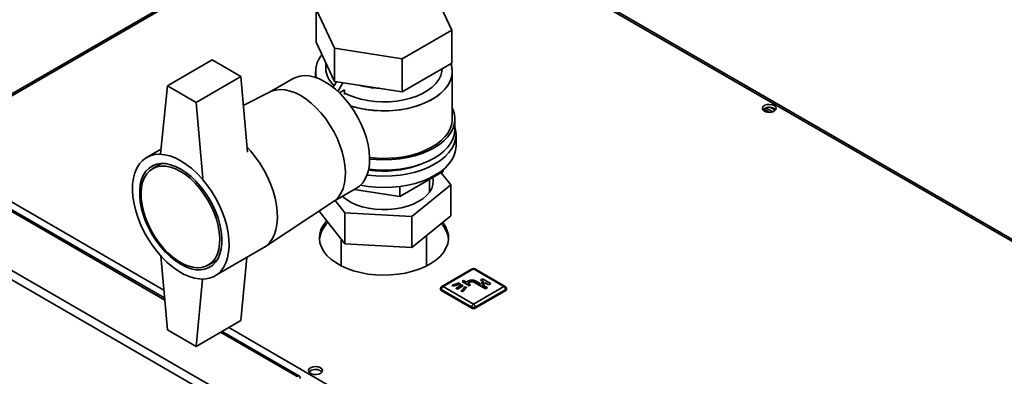
# Paper-space layout 'Blatt1' of a CAD drawing. Units: millimetres. Extents: x 0 to 4200, y 0 to 2970.
# Drawn here: x 3493 to 3882, y 1533 to 1674 of the extents above; entities that cross this region are included whole.
import ezdxf

# ---------------------------------------------------------------- set-up
doc = ezdxf.new("R2010")
doc.units = ezdxf.units.MM

psp = doc.layouts.new('Blatt1')

# ---------------------------------------------------------------- linework, layer by layer
at = {"color": 7, "linetype": 'Continuous', "lineweight": 35, "ltscale": 10}
for p, q in [((3636.9, 1729.43), (3452.77, 1623.13)), ((3638.05, 1729.31), (3453.92, 1623.02)), ((4023.71, 1506.68), (3638.05, 1729.31)), ((4024.61, 1506.94), (3639.45, 1729.28)), ((3664.11, 1669.92), (3656.94, 1685.37)), ((3610.57, 1678.2), (3617.75, 1662.74)), ((3610.57, 1678.2), (3610.57, 1665.13)), ((3644.52, 1658.6), (3664.11, 1669.92)), ((3664.11, 1669.92), (3664.11, 1656.85)), ((3610.57, 1665.13), (3617.75, 1649.68)), ((3617.75, 1662.74), (3617.75, 1649.68)), ((3617.75, 1662.74), (3644.52, 1658.6)), ((3569.46, 1658.14), (3551.78, 1647.93)), ((3580.77, 1651.61), (3569.46, 1658.14)), ((3614.34, 1657.01), (3614.34, 1654.87)), ((3644.52, 1658.6), (3644.52, 1645.54)), ((3644.52, 1645.54), (3664.11, 1656.85)), ((3610.34, 1653.64), (3610.34, 1651.23)), ((3664.34, 1634.86), (3664.34, 1653.64)), ((3580.77, 1651.61), (3563.1, 1641.4)), ((3583.43, 1621.75), (3580.77, 1651.61)), ((3601.51, 1650.8), (3592.18, 1645.42)), ((3618.53, 1649.56), (3617.25, 1647.34)), ((3617.75, 1649.68), (3644.52, 1645.54)), ((3621.13, 1649.16), (3619.14, 1645.72)), ((3653.61, 1650.79), (3654.32, 1651.2)), ((3551.78, 1647.93), (3549.13, 1621.14)), ((3563.1, 1641.4), (3551.78, 1647.93)), ((3592.41, 1645.53), (3581.78, 1640.23)), ((3619.76, 1645.13), (3621.79, 1646.3)), ((3621.79, 1646.3), (3621.79, 1644.49)), ((3563.1, 1641.4), (3565.75, 1611.55)), ((3789.81, 1637.46), (3787.43, 1638.83)), ((3787.43, 1638.03), (3787.43, 1638.82)), ((3788.21, 1639.2), (3790.89, 1637.65)), ((3790.02, 1639.38), (3791.95, 1638.26)), ((3665.34, 1630.78), (3665.34, 1634.86)), ((3665.84, 1624.25), (3665.84, 1628.74)), ((3549.31, 1622.98), (3543.59, 1619.67)), ((3550.66, 1564.19), (3451.94, 1621.18)), ((3549.44, 1617.28), (3545.95, 1615.26)), ((3643.62, 1604.19), (3660.77, 1614.09)), ((3660.77, 1614.87), (3660.77, 1614.09)), ((3655.34, 1605.99), (3655.34, 1610.96)), ((3663.78, 1608.84), (3659.98, 1613.64)), ((3581.27, 1518.8), (3428.96, 1606.73)), ((3582.96, 1521.58), (3430.52, 1609.58)), ((3617.18, 1602.11), (3626.51, 1607.5)), ((3625.61, 1606.98), (3643.62, 1604.19)), ((3643.62, 1608.2), (3643.62, 1604.19)), ((3648.39, 1596.34), (3663.78, 1608.84)), ((3655.28, 1606.72), (3655.55, 1606.3)), ((3663.78, 1596.59), (3663.78, 1608.84)), ((3618.1, 1602.65), (3621.95, 1597.79)), ((3590.15, 1584.22), (3617.4, 1602.26)), ((3621.95, 1585.54), (3611.7, 1598.48)), ((3621.95, 1585.54), (3621.95, 1597.79)), ((3621.95, 1597.79), (3648.39, 1596.34)), ((3663.78, 1596.59), (3648.39, 1584.09)), ((3648.39, 1584.09), (3648.39, 1596.34)), ((3620.49, 1587.38), (3620.49, 1576.86)), ((3654.19, 1576.86), (3654.19, 1588.8)), ((3570.59, 1572.9), (3589.68, 1583.93)), ((3648.39, 1584.09), (3621.95, 1585.54)), ((3551.78, 1551.58), (3549.19, 1580.77)), ((3567.94, 1577.15), (3571.44, 1579.17)), ((3583.24, 1580.21), (3580.77, 1555.26)), ((3672.2, 1575.71), (3660.18, 1568.78)), ((3672.7, 1575.67), (3660.68, 1568.73)), ((3684.72, 1568.73), (3672.7, 1575.67)), ((3685.22, 1568.78), (3673.2, 1575.71)), ((3563.1, 1545.05), (3565.73, 1571.64)), ((3676.2, 1571.69), (3675.49, 1571.28)), ((3675.49, 1571.28), (3676.73, 1570.56)), ((3675.49, 1571.28), (3675.49, 1571.2)), ((3675.49, 1571.2), (3676.66, 1570.52)), ((3679.38, 1569.85), (3676.2, 1571.69)), ((3659.68, 1567.91), (3659.68, 1567.5)), ((3671.99, 1560.56), (3659.97, 1567.5)), ((3659.97, 1567.5), (3659.97, 1567.09)), ((3660.68, 1568.73), (3672.7, 1561.79)), ((3667.07, 1570.14), (3664.22, 1569.3)), ((3664.22, 1569.3), (3664.58, 1568.89)), ((3664.22, 1569.3), (3664.22, 1569.22)), ((3664.22, 1569.22), (3664.58, 1568.81)), ((3664.58, 1568.89), (3667.43, 1569.73)), ((3664.58, 1568.81), (3667.43, 1569.64)), ((3664.58, 1568.89), (3664.58, 1568.81)), ((3668.07, 1569.36), (3665.8, 1568.05)), ((3665.8, 1568.05), (3666.37, 1567.73)), ((3665.8, 1568.05), (3665.8, 1567.97)), ((3665.8, 1567.97), (3666.37, 1567.64)), ((3666.37, 1567.73), (3668.63, 1569.03)), ((3666.37, 1567.64), (3668.63, 1568.95)), ((3666.37, 1567.73), (3666.37, 1567.64)), ((3667.43, 1569.73), (3667.07, 1570.14)), ((3667.43, 1569.73), (3667.43, 1569.64)), ((3669.27, 1568.66), (3667.82, 1567.02)), ((3668.63, 1569.03), (3668.07, 1569.36)), ((3668.7, 1571.03), (3668.21, 1570.75)), ((3668.21, 1570.75), (3671.04, 1569.11)), ((3668.21, 1570.75), (3668.21, 1570.66)), ((3668.21, 1570.66), (3671.04, 1569.03)), ((3668.53, 1566.81), (3669.98, 1568.45)), ((3668.53, 1566.73), (3669.98, 1568.37)), ((3668.63, 1569.03), (3668.63, 1568.95)), ((3669.76, 1570.42), (3668.7, 1571.03)), ((3669.98, 1568.45), (3669.27, 1568.66)), ((3670.68, 1570.95), (3669.76, 1570.42)), ((3669.98, 1568.45), (3669.98, 1568.37)), ((3670.47, 1570.01), (3671.39, 1570.54)), ((3671.53, 1569.4), (3670.47, 1570.01)), ((3670.54, 1569.97), (3671.39, 1570.46)), ((3671.04, 1569.11), (3671.53, 1569.4)), ((3671.04, 1569.03), (3671.53, 1569.32)), ((3671.04, 1569.11), (3671.04, 1569.03)), ((3671.39, 1570.54), (3671.39, 1570.46)), ((3671.53, 1569.4), (3671.53, 1569.32)), ((3672.7, 1561.79), (3684.72, 1568.73)), ((3672.8, 1570.54), (3677.4, 1567.89)), ((3672.8, 1570.54), (3672.8, 1570.46)), ((3672.8, 1570.46), (3677.4, 1567.81)), ((3685.43, 1567.5), (3673.41, 1560.56)), ((3675.46, 1569.83), (3673.51, 1570.95)), ((3676.73, 1570.56), (3675.46, 1569.83)), ((3676.16, 1569.42), (3677.44, 1570.15)), ((3678.11, 1568.3), (3676.16, 1569.42)), ((3676.23, 1569.38), (3677.44, 1570.07)), ((3677.4, 1567.89), (3678.11, 1568.3)), ((3677.4, 1567.81), (3678.11, 1568.22)), ((3677.4, 1567.89), (3677.4, 1567.81)), ((3677.44, 1570.15), (3678.67, 1569.44)), ((3677.44, 1570.15), (3677.44, 1570.07)), ((3677.44, 1570.07), (3678.67, 1569.36)), ((3678.11, 1568.3), (3678.11, 1568.22)), ((3678.67, 1569.44), (3679.38, 1569.85)), ((3678.67, 1569.36), (3679.38, 1569.77)), ((3678.67, 1569.44), (3678.67, 1569.36)), ((3679.38, 1569.85), (3679.38, 1569.77)), ((3685.43, 1567.5), (3685.43, 1567.09)), ((3685.72, 1567.5), (3685.72, 1567.91)), ((3671.99, 1560.15), (3659.97, 1567.09)), ((3667.82, 1567.02), (3668.53, 1566.81)), ((3667.82, 1567.02), (3667.82, 1566.94)), ((3667.82, 1566.94), (3668.53, 1566.73)), ((3668.53, 1566.81), (3668.53, 1566.73)), ((3685.43, 1567.09), (3673.41, 1560.15)), ((3671.99, 1560.56), (3671.99, 1560.15)), ((3673.41, 1560.56), (3673.41, 1560.15)), ((3580.77, 1555.26), (3563.1, 1545.05)), ((3551.78, 1551.58), (3563.1, 1545.05)), ((3604, 1533.4), (3573.46, 1551.03))]:
    psp.add_line(p, q, dxfattribs=at)
at = {"color": 1, "linetype": 'Continuous', "lineweight": 35, "ltscale": 10}
for p, q in [((3453.92, 1623.02), (3550.38, 1567.33)), ((3550.74, 1563.37), (3450.6, 1621.18)), ((3576.04, 1552.52), (3839.58, 1400.38)), ((3603.04, 1533.17), (3572.78, 1550.64))]:
    psp.add_line(p, q, dxfattribs=at)
at = {"color": 7, "linetype": 'Continuous', "lineweight": 35, "ltscale": 10, "flags": 128}
for points in [[(3660.34, 1654.67), (3660.24, 1653.62), (3659.79, 1651.97), (3658.98, 1650.37), (3657.84, 1648.84), (3656.37, 1647.4), (3654.6, 1646.09), (3652.55, 1644.91), (3650.27, 1643.89), (3647.79, 1643.04), (3645.13, 1642.37), (3642.36, 1641.91), (3639.51, 1641.65), (3636.62, 1641.6), (3633.75, 1641.75), (3630.93, 1642.12), (3628.21, 1642.68), (3625.64, 1643.44), (3623.25, 1644.38), (3622.18, 1644.89)], [(3622.18, 1644.89), (3623.25, 1644.38), (3625.64, 1643.44), (3628.21, 1642.68), (3630.93, 1642.12), (3633.75, 1641.75), (3636.62, 1641.6), (3639.51, 1641.65), (3642.36, 1641.91), (3645.13, 1642.37), (3647.79, 1643.04), (3650.27, 1643.89), (3652.55, 1644.91), (3654.6, 1646.09), (3656.37, 1647.4), (3657.84, 1648.84), (3658.98, 1650.37), (3659.79, 1651.97), (3660.24, 1653.62), (3660.34, 1654.67)], [(3663.82, 1656.68), (3664.01, 1656.08), (3664.32, 1654.31), (3664.27, 1652.53), (3663.88, 1650.77), (3663.14, 1649.04), (3662.06, 1647.37), (3660.66, 1645.79), (3658.96, 1644.3), (3656.97, 1642.94), (3654.73, 1641.72), (3652.26, 1640.65), (3649.6, 1639.75), (3646.78, 1639.04), (3643.83, 1638.51), (3640.8, 1638.18), (3637.73, 1638.06), (3634.65, 1638.13), (3631.6, 1638.41), (3628.63, 1638.89), (3625.78, 1639.56), (3624.11, 1640.06)], [(3663.82, 1656.68), (3664.21, 1655.2), (3664.34, 1653.42), (3664.12, 1651.64), (3663.55, 1649.9), (3662.64, 1648.2), (3661.4, 1646.57), (3659.85, 1645.03), (3658, 1643.6), (3655.88, 1642.31), (3653.52, 1641.16), (3650.95, 1640.18), (3648.21, 1639.37), (3645.32, 1638.75), (3642.33, 1638.32), (3639.27, 1638.1), (3636.19, 1638.07), (3633.12, 1638.25), (3630.11, 1638.63), (3627.19, 1639.2), (3624.4, 1639.96), (3624.12, 1640.05)], [(3614.01, 1649.56), (3611.92, 1650.63), (3609.86, 1651.39), (3607.85, 1651.84), (3605.94, 1651.97), (3604.13, 1651.78), (3602.47, 1651.27), (3601.51, 1650.8)], [(3626.51, 1607.5), (3627.74, 1608.36), (3628.96, 1609.62), (3629.97, 1611.16), (3630.76, 1612.94), (3631.31, 1614.96), (3631.62, 1617.17), (3631.68, 1619.55), (3631.49, 1622.07), (3631.06, 1624.69), (3630.39, 1627.36), (3629.49, 1630.07), (3628.37, 1632.76), (3627.05, 1635.4), (3625.55, 1637.95), (3623.88, 1640.38), (3622.08, 1642.65), (3620.16, 1644.73), (3618.16, 1646.59), (3616.1, 1648.21), (3614.01, 1649.56)], [(3604.46, 1644.05), (3602.37, 1645.12), (3600.31, 1645.88), (3598.31, 1646.33), (3596.39, 1646.46), (3594.59, 1646.27), (3592.92, 1645.76), (3592.41, 1645.53)], [(3592.41, 1645.53), (3592.92, 1645.76), (3594.59, 1646.27), (3596.39, 1646.46), (3598.31, 1646.33), (3600.31, 1645.88), (3602.37, 1645.12), (3604.46, 1644.05)], [(3617.4, 1602.26), (3618.19, 1602.85), (3619.41, 1604.11), (3620.42, 1605.65), (3621.21, 1607.43), (3621.76, 1609.45), (3622.07, 1611.66), (3622.13, 1614.04), (3621.95, 1616.56), (3621.52, 1619.17), (3620.84, 1621.85), (3619.94, 1624.56), (3618.83, 1627.25), (3617.51, 1629.89), (3616, 1632.44), (3614.34, 1634.87), (3612.53, 1637.14), (3610.62, 1639.22), (3608.62, 1641.08), (3606.55, 1642.7), (3604.46, 1644.05)], [(3604.46, 1644.05), (3606.55, 1642.7), (3608.62, 1641.08), (3610.62, 1639.22), (3612.53, 1637.14), (3614.34, 1634.87), (3616, 1632.44), (3617.51, 1629.89), (3618.83, 1627.25), (3619.94, 1624.56), (3620.84, 1621.85), (3621.52, 1619.17), (3621.95, 1616.56), (3622.13, 1614.04), (3622.07, 1611.66), (3621.76, 1609.45), (3621.21, 1607.43), (3620.42, 1605.65), (3619.41, 1604.11), (3618.19, 1602.85), (3617.4, 1602.26)], [(3631.69, 1619.03), (3634.21, 1618.8), (3637.34, 1618.7), (3640.48, 1618.8), (3643.57, 1619.1), (3646.59, 1619.61), (3649.49, 1620.3), (3652.24, 1621.18), (3654.8, 1622.22), (3657.14, 1623.43), (3659.23, 1624.78), (3661.05, 1626.26), (3662.57, 1627.85), (3663.77, 1629.52), (3664.64, 1631.27), (3665.17, 1633.05), (3665.34, 1634.86), (3665.17, 1636.67), (3664.64, 1638.46), (3664.34, 1639.14)], [(3791.49, 1640.16), (3790.66, 1640.49), (3789.68, 1640.62), (3788.67, 1640.54), (3787.79, 1640.26), (3787.15, 1639.81), (3786.82, 1639.26), (3786.87, 1638.68), (3787.28, 1638.14), (3787.99, 1637.73), (3788.92, 1637.49), (3789.93, 1637.47), (3790.89, 1637.65), (3791.66, 1638.02), (3792.16, 1638.53), (3792.3, 1639.11), (3792.06, 1639.68), (3791.49, 1640.16)], [(3791.49, 1638.94), (3792.06, 1638.46), (3792.09, 1638.43)], [(3631.68, 1619.62), (3633.12, 1619.47), (3636.19, 1619.29), (3639.27, 1619.32), (3642.33, 1619.54), (3645.32, 1619.97), (3648.21, 1620.59), (3650.95, 1621.4), (3653.52, 1622.38), (3655.88, 1623.53), (3658, 1624.82), (3659.85, 1626.25), (3661.4, 1627.79), (3662.64, 1629.42), (3663.55, 1631.12), (3664.12, 1632.86), (3664.34, 1634.64), (3664.34, 1634.86)], [(3630.68, 1612.74), (3631, 1612.7), (3634.15, 1612.39), (3637.34, 1612.29), (3640.53, 1612.39), (3643.69, 1612.7), (3646.76, 1613.21), (3649.71, 1613.91), (3652.51, 1614.81), (3655.11, 1615.87), (3657.5, 1617.1), (3659.63, 1618.48), (3661.47, 1619.98), (3663.02, 1621.6), (3664.24, 1623.3), (3665.13, 1625.08), (3665.66, 1626.9), (3665.84, 1628.74), (3665.66, 1630.58), (3665.34, 1631.81)], [(3631.31, 1614.99), (3634.21, 1614.72), (3637.34, 1614.62), (3640.48, 1614.72), (3643.57, 1615.02), (3646.59, 1615.52), (3649.49, 1616.22), (3652.24, 1617.09), (3654.8, 1618.14), (3657.14, 1619.35), (3659.23, 1620.7), (3661.05, 1622.18), (3662.57, 1623.77), (3663.77, 1625.44), (3664.64, 1627.18), (3665.17, 1628.97), (3665.34, 1630.78)], [(3589.68, 1583.93), (3590.61, 1584.54), (3591.94, 1585.77), (3593.06, 1587.27), (3593.97, 1589.04), (3594.64, 1591.05), (3595.08, 1593.26), (3595.26, 1595.66), (3595.2, 1598.22), (3594.89, 1600.89), (3594.34, 1603.64), (3593.55, 1606.44), (3592.53, 1609.26), (3591.3, 1612.04), (3589.87, 1614.77), (3588.26, 1617.4), (3586.5, 1619.9), (3584.6, 1622.23), (3583.25, 1623.7)], [(3583.25, 1623.7), (3584.6, 1622.23), (3586.5, 1619.9), (3588.26, 1617.4), (3589.87, 1614.77), (3591.3, 1612.04), (3592.53, 1609.26), (3593.55, 1606.44), (3594.34, 1603.64), (3594.89, 1600.89), (3595.2, 1598.22), (3595.26, 1595.66), (3595.08, 1593.26), (3594.64, 1591.05), (3593.97, 1589.04), (3593.06, 1587.27), (3591.94, 1585.77), (3590.61, 1584.54), (3589.68, 1583.93)], [(3628.1, 1608.68), (3631, 1608.21), (3634.15, 1607.9), (3637.34, 1607.79), (3640.53, 1607.9), (3643.69, 1608.21), (3646.76, 1608.72), (3649.71, 1609.42), (3652.51, 1610.32), (3655.11, 1611.38), (3657.5, 1612.61), (3659.63, 1613.99), (3661.47, 1615.49), (3663.02, 1617.11), (3664.24, 1618.81), (3665.13, 1620.59), (3665.66, 1622.41), (3665.84, 1624.25)], [(3557.09, 1618.33), (3559.26, 1616.93), (3561.41, 1615.27), (3563.5, 1613.35), (3565.51, 1611.21), (3567.41, 1608.88), (3569.17, 1606.38), (3570.78, 1603.75), (3572.21, 1601.02), (3573.44, 1598.23), (3574.45, 1595.42), (3575.24, 1592.62), (3575.8, 1589.86), (3576.11, 1587.19), (3576.17, 1584.64), (3575.98, 1582.24), (3575.55, 1580.02), (3574.88, 1578.02), (3573.97, 1576.25), (3572.85, 1574.75), (3571.52, 1573.52), (3570, 1572.59), (3568.31, 1571.97), (3566.47, 1571.67), (3564.52, 1571.69), (3562.47, 1572.03), (3560.34, 1572.69), (3558.18, 1573.65), (3556, 1574.91), (3553.83, 1576.44), (3551.71, 1578.24), (3549.65, 1580.27), (3547.7, 1582.51), (3545.86, 1584.93), (3544.18, 1587.5), (3542.66, 1590.18), (3541.33, 1592.94), (3540.2, 1595.75), (3539.3, 1598.56), (3538.62, 1601.34), (3538.19, 1604.06), (3538, 1606.68), (3538.06, 1609.16), (3538.38, 1611.47), (3538.93, 1613.58), (3539.72, 1615.47), (3540.74, 1617.11), (3541.97, 1618.48), (3543.4, 1619.56), (3545, 1620.33), (3546.76, 1620.79), (3548.66, 1620.94), (3550.67, 1620.76), (3552.76, 1620.26), (3554.91, 1619.45), (3557.09, 1618.33)], [(3557.09, 1615.07), (3559.13, 1613.74), (3561.13, 1612.14), (3563.07, 1610.29), (3564.92, 1608.22), (3566.65, 1605.96), (3568.22, 1603.55), (3569.62, 1601.03), (3570.82, 1598.42), (3571.8, 1595.79), (3572.55, 1593.16), (3573.06, 1590.58), (3573.32, 1588.1), (3573.32, 1585.74), (3573.06, 1583.55), (3572.55, 1581.56), (3571.8, 1579.8), (3570.82, 1578.3), (3569.62, 1577.08), (3568.22, 1576.17), (3566.65, 1575.58), (3564.92, 1575.31), (3563.07, 1575.37), (3561.13, 1575.76), (3559.13, 1576.48), (3557.09, 1577.51), (3555.05, 1578.83), (3553.04, 1580.43), (3551.1, 1582.28), (3549.25, 1584.35), (3547.53, 1586.61), (3545.95, 1589.02), (3544.56, 1591.55), (3543.35, 1594.15), (3542.37, 1596.79), (3541.62, 1599.41), (3541.11, 1601.99), (3540.86, 1604.48), (3540.86, 1606.84), (3541.11, 1609.03), (3541.62, 1611.02), (3542.37, 1612.78), (3543.35, 1614.28), (3544.56, 1615.49), (3545.95, 1616.41), (3547.53, 1617), (3549.25, 1617.27), (3551.1, 1617.21), (3553.04, 1616.81), (3555.05, 1616.1), (3557.09, 1615.07)], [(3556.95, 1614.17), (3554.96, 1615.17), (3553, 1615.86), (3551.11, 1616.23), (3549.31, 1616.27), (3547.64, 1615.97), (3546.12, 1615.36), (3544.78, 1614.43), (3543.64, 1613.2), (3542.72, 1611.69), (3542.03, 1609.93), (3541.59, 1607.94), (3541.4, 1605.76), (3541.46, 1603.42), (3541.78, 1600.96), (3542.35, 1598.43), (3543.15, 1595.86), (3544.19, 1593.29), (3545.43, 1590.78), (3546.86, 1588.35), (3548.46, 1586.05), (3550.2, 1583.92), (3552.04, 1581.99), (3553.97, 1580.29), (3555.95, 1578.85), (3557.94, 1577.7), (3559.92, 1576.86), (3561.85, 1576.33), (3563.69, 1576.13), (3565.43, 1576.25), (3567.03, 1576.71), (3568.46, 1577.48), (3569.7, 1578.56), (3570.74, 1579.94), (3571.54, 1581.57), (3572.11, 1583.45), (3572.43, 1585.54), (3572.49, 1587.81), (3572.3, 1590.21), (3571.86, 1592.71), (3571.17, 1595.27), (3570.25, 1597.84), (3569.11, 1600.39), (3567.77, 1602.86), (3566.25, 1605.23), (3564.58, 1607.45), (3562.78, 1609.49), (3560.89, 1611.3), (3558.93, 1612.87), (3556.95, 1614.17)], [(3656.66, 1611.72), (3656.81, 1610.5), (3656.68, 1608.97), (3656.19, 1607.46), (3655.35, 1606), (3654.17, 1604.63), (3652.68, 1603.36), (3650.91, 1602.22), (3648.88, 1601.23), (3646.63, 1600.4), (3644.22, 1599.77), (3641.67, 1599.32), (3639.05, 1599.08), (3636.39, 1599.06), (3633.75, 1599.23), (3631.18, 1599.62), (3628.72, 1600.2), (3626.42, 1600.98), (3624.33, 1601.92), (3622.48, 1603.02), (3620.9, 1604.26), (3620.9, 1604.26)], [(3614.71, 1594.69), (3614.49, 1594.44), (3613.31, 1592.83), (3612.47, 1591.16), (3611.98, 1589.44), (3611.85, 1587.69), (3612.07, 1585.95), (3612.65, 1584.24), (3613.57, 1582.58), (3614.83, 1581), (3616.41, 1579.51), (3618.28, 1578.14), (3620.41, 1576.9), (3622.79, 1575.82), (3625.36, 1574.92), (3628.11, 1574.19), (3630.99, 1573.65), (3633.95, 1573.32), (3636.97, 1573.19), (3639.98, 1573.27), (3642.96, 1573.55), (3645.87, 1574.04), (3648.65, 1574.72), (3651.27, 1575.58), (3653.7, 1576.62), (3655.9, 1577.81), (3657.84, 1579.15), (3659.49, 1580.61), (3660.83, 1582.18), (3661.84, 1583.82), (3662.51, 1585.52), (3662.82, 1587.26), (3662.77, 1589), (3662.37, 1590.73), (3661.62, 1592.42), (3660.57, 1593.98)], [(3612.24, 1536.68), (3611.41, 1537.01), (3610.42, 1537.14), (3609.42, 1537.06), (3608.54, 1536.78), (3607.89, 1536.33), (3607.57, 1535.78), (3607.62, 1535.2), (3608.03, 1534.66), (3608.74, 1534.25), (3609.67, 1534.01), (3610.68, 1533.99), (3611.63, 1534.17), (3612.41, 1534.54), (3612.9, 1535.05), (3613.04, 1535.63), (3612.81, 1536.2), (3612.24, 1536.68)], [(3612.24, 1535.46), (3612.81, 1534.98), (3612.83, 1534.95)]]:
    psp.add_lwpolyline(points, dxfattribs=at)
at = {"color": 7, "linetype": 'Continuous', "lineweight": 35, "ltscale": 100}
for centre, radius, start, end in [((3620.36, 1653.63), 9.98, 138.7355, 194.6023), ((3620.51, 1653.59), 10.11, 139.1298, 194.2081), ((3624.07, 1655.33), 9.74, 182.7368, 228.6818), ((3637.08, 1683.72), 36.81, 254.975, 267.4389), ((3789.58, 1635.83), 3.65, 58.3122, 134.8336), ((3637.35, 1654.59), 40.31, 261.3069, 290.2986), ((3622.67, 1586.09), 10.87, 133.1552, 173.6171), ((3652.52, 1586.29), 10.35, 5.5976, 44.0342), ((3672.7, 1574.85), 1, 60.0027, 119.9973), ((3672.1, 1568.22), 3.07, 62.6097, 117.3903), ((3660.68, 1567.91), 1, 119.9973, 180), ((3660.18, 1567.55), 0.503, 185.6948, 245.6253), ((3661.51, 1567.43), 1.54, 122.6055, 177.3945), ((3672.1, 1569.18), 1.54, 62.6097, 117.3903), ((3672.1, 1569.1), 1.54, 62.6097, 117.3903), ((3683.89, 1567.43), 1.54, 2.6055, 57.3945), ((3684.72, 1567.91), 1, 0, 60.0027), ((3685.22, 1567.55), 0.503, 294.3747, 354.3052), ((3673.53, 1560.49), 1.54, 122.6055, 177.3945), ((3672.7, 1561.93), 1.54, 242.6097, 297.3903), ((3672.7, 1561.52), 1.54, 242.6097, 297.3903), ((3671.87, 1560.49), 1.54, 2.6055, 57.3945), ((3610.32, 1532.35), 3.65, 58.3499, 134.6383)]:
    psp.add_arc(centre, radius, start, end, dxfattribs=at)
at = {"color": 1, "linetype": 'Continuous', "lineweight": 35, "ltscale": 100}
for centre, start, end in [((3672.41, 1575.26), 54.3824, 114.3071), ((3672.99, 1575.26), 65.6929, 125.6176), ((3660.18, 1567.96), 185.6948, 245.6253), ((3660.38, 1568.32), 54.3824, 114.3071), ((3685.01, 1568.32), 65.6929, 125.6176), ((3685.22, 1567.96), 294.3747, 354.3052)]:
    psp.add_arc(centre, 0.503, start, end, dxfattribs=at)
at = {"color": 7, "linetype": 'Continuous', "lineweight": 35, "ltscale": 10}
psp.add_open_spline([(3604.29, 1532.45), (3604.3, 1532.67), (3604.31, 1533.1), (3604.03, 1533.44), (3603.59, 1533.51), (3603.22, 1533.29), (3603.04, 1533.17)], degree=3, dxfattribs=at)

doc.saveas('drawing.dxf')
